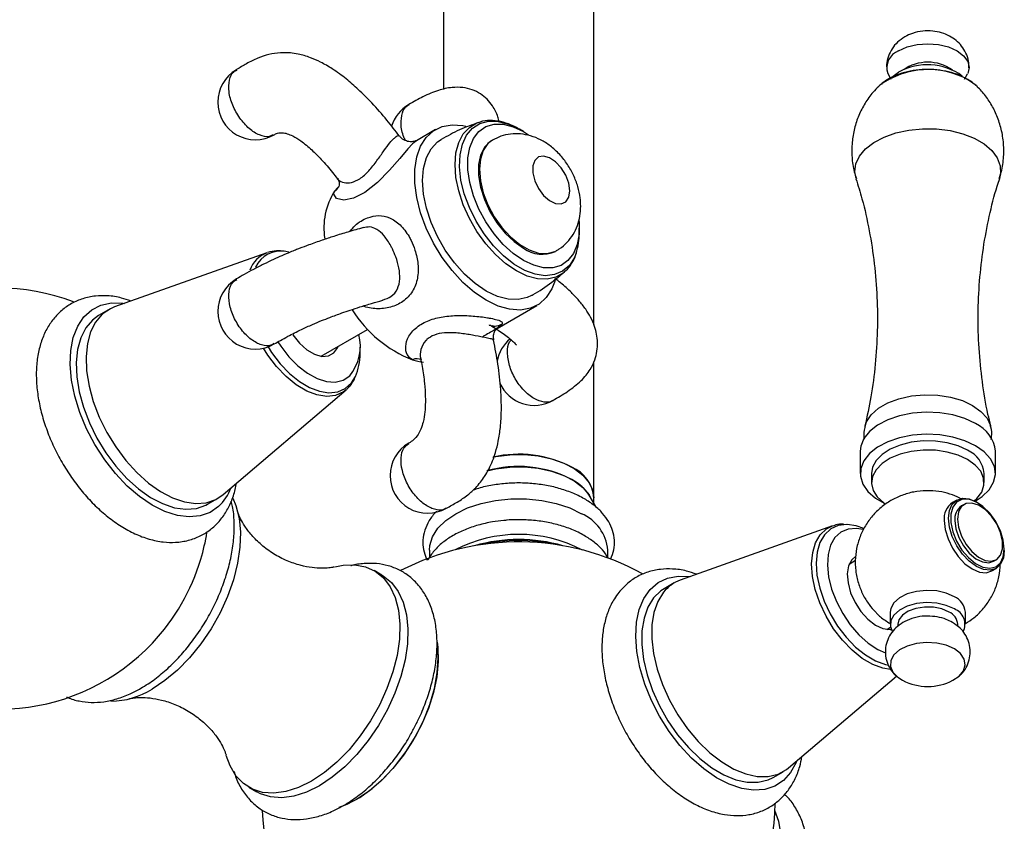
# Model space of a CAD drawing. Units: millimetres. Extents: x 5 to 995, y 5 to 995.
# Drawn here: x 147 to 173, y 131 to 153 of the extents above; entities that cross this region are included whole.
import ezdxf

# ---------------------------------------------------------------- set-up
doc = ezdxf.new("R2010")
doc.units = ezdxf.units.MM

msp = doc.modelspace()

# ---------------------------------------------------------------- linework, layer by layer
at = {"color": 7, "linetype": 'Continuous', "lineweight": 25}
for p, q in [((158.305, 185.022), (158.305, 150.822)), ((162.305, 144.558), (162.305, 185.022)), ((170.13, 151.24), (170.213, 151.097)), ((172.175, 151.096), (172.256, 151.233)), ((169.922, 150.936), (169.879, 150.897)), ((158.093, 149.751), (157.583, 149.456)), ((160.433, 149.699), (160.324, 149.762)), ((160.433, 149.699), (160.567, 149.614)), ((159.612, 149.473), (159.583, 149.456)), ((155.516, 148.229), (155.513, 148.223)), ((161.918, 147.001), (161.918, 147.127)), ((154.192, 146.49), (154.105, 146.505)), ((161.283, 146.512), (161.311, 146.528)), ((153.606, 146.475), (149.552, 145.033)), ((149.391, 144.959), (149.126, 144.805)), ((159.732, 144.462), (160.793, 145.074)), ((155.047, 143.72), (156.285, 144.435)), ((156.084, 143.79), (156.084, 143.963)), ((162.305, 139.952), (162.305, 143.569)), ((152.436, 140.038), (155.712, 142.827)), ((169.395, 141.192), (169.395, 140.604)), ((172.995, 140.604), (172.995, 141.192)), ((169.695, 140.604), (169.695, 140.359)), ((172.695, 140.359), (172.695, 140.604)), ((162.364, 139.705), (162.207, 139.983)), ((162.305, 139.809), (162.305, 139.952)), ((152.026, 139.782), (152.291, 139.935)), ((171.964, 139.893), (171.851, 139.827)), ((172.163, 139.777), (172.092, 139.736)), ((172.517, 139.824), (172.489, 139.841)), ((168.66, 139.205), (164.606, 137.763)), ((157.935, 138.564), (157.935, 138.366)), ((162.675, 138.373), (162.675, 138.564)), ((173.231, 138.555), (173.231, 138.587)), ((169.271, 138.281), (169.101, 138.182)), ((172.942, 138.264), (173.013, 138.304)), ((156.667, 137.895), (156.455, 138.018)), ((172.901, 138.009), (173.014, 138.074)), ((164.445, 137.689), (164.18, 137.535)), ((170.195, 136.914), (170.195, 136.587)), ((172.195, 136.587), (172.195, 136.914)), ((170.395, 136.587), (170.395, 136.531)), ((171.995, 136.529), (171.995, 136.587)), ((170.101, 136.45), (170.204, 136.51)), ((158.165, 135.694), (158.149, 135.987)), ((167.49, 132.768), (170.358, 135.209)), ((167.08, 132.512), (167.345, 132.665)), ((153.125, 132.25), (153.337, 132.128))]:
    msp.add_line(p, q, dxfattribs=at)
at = {"color": 8, "linetype": 'Continuous', "lineweight": 25}
for p, q in [((153.627, 143.753), (153.511, 143.935)), ((153.635, 143.97), (153.731, 143.821))]:
    msp.add_line(p, q, dxfattribs=at)
at = {"color": 7, "linetype": 'Continuous', "lineweight": 25, "flags": 128}
for points in [[(170.417, 151.848), (170.645, 151.949), (170.91, 152.012), (171.195, 152.034), (171.48, 152.012), (171.745, 151.949), (171.973, 151.848), (172.148, 151.717), (172.257, 151.563), (172.295, 151.399), (172.26, 151.241)], [(170.236, 151.138), (170.242, 151.145), (170.417, 151.276)], [(161.275, 145.735), (161.191, 145.518), (161.041, 145.284), (160.848, 145.109), (160.616, 144.996), (160.352, 144.949), (160.063, 144.97), (159.757, 145.057), (159.443, 145.208), (159.129, 145.419), (158.823, 145.685), (158.534, 145.998), (158.27, 146.35), (158.038, 146.73), (157.845, 147.13), (157.695, 147.536), (157.592, 147.94), (157.54, 148.329), (157.54, 148.693), (157.592, 149.022), (157.695, 149.308), (157.845, 149.541), (158.038, 149.717), (158.27, 149.829), (158.534, 149.876), (158.823, 149.856), (158.898, 149.84)], [(161.907, 147.337), (161.912, 147.289), (161.912, 146.972), (161.861, 146.69), (161.762, 146.452), (161.618, 146.267), (161.433, 146.139), (161.215, 146.075), (160.969, 146.076), (160.706, 146.141), (160.433, 146.269), (160.16, 146.456), (159.897, 146.695), (159.651, 146.978), (159.433, 147.294), (159.248, 147.635), (159.104, 147.987), (159.005, 148.339), (158.954, 148.68), (158.954, 148.996), (159.005, 149.278), (159.104, 149.516), (159.248, 149.702), (159.433, 149.829), (159.651, 149.893), (159.897, 149.893), (160.16, 149.827), (160.433, 149.699), (160.433, 149.699)], [(160.643, 145.334), (160.534, 145.282), (160.292, 145.226), (160.023, 145.236), (159.738, 145.313), (159.443, 145.453), (159.148, 145.653), (158.863, 145.906), (158.594, 146.205), (158.352, 146.541), (158.143, 146.903), (157.973, 147.281), (157.848, 147.663), (157.772, 148.037), (157.746, 148.392), (157.772, 148.718), (157.848, 149.004), (157.973, 149.241), (158.143, 149.423), (158.243, 149.491)], [(159.583, 149.456), (159.54, 149.429), (159.392, 149.279), (159.29, 149.073), (159.237, 148.819), (159.237, 148.529), (159.29, 148.215), (159.392, 147.891), (159.54, 147.571), (159.726, 147.269), (159.944, 146.998), (160.183, 146.771), (160.433, 146.596)], [(161.664, 148.123), (161.637, 148.324), (161.559, 148.534), (161.439, 148.731), (161.29, 148.893), (161.128, 149.002), (160.97, 149.047), (160.833, 149.023), (160.733, 148.932), (160.68, 148.785), (160.68, 148.597), (160.733, 148.388), (160.833, 148.182), (160.97, 148), (161.128, 147.863), (161.29, 147.785), (161.439, 147.774), (161.559, 147.832), (161.637, 147.953), (161.664, 148.123)], [(152.319, 139.721), (152.091, 139.563), (151.828, 139.47), (151.536, 139.443), (151.221, 139.482), (150.891, 139.587), (150.553, 139.756), (150.217, 139.985), (149.888, 140.267), (149.576, 140.597), (149.287, 140.967), (149.028, 141.368), (148.806, 141.79), (148.625, 142.225), (148.49, 142.66), (148.403, 143.088), (148.368, 143.497), (148.384, 143.877), (148.452, 144.221), (148.57, 144.519), (148.734, 144.765), (148.942, 144.953), (149.188, 145.079), (149.467, 145.14), (149.771, 145.134), (149.817, 145.127)], [(149.552, 145.033), (149.44, 144.985), (149.223, 144.836), (149.046, 144.628), (148.913, 144.366), (148.828, 144.057), (148.792, 143.709), (148.806, 143.329), (148.871, 142.928), (148.984, 142.514), (149.143, 142.1), (149.344, 141.693), (149.582, 141.306), (149.85, 140.946), (150.143, 140.623), (150.453, 140.346), (150.773, 140.12), (151.095, 139.951), (151.41, 139.844), (151.711, 139.8), (151.991, 139.822), (152.242, 139.909), (152.436, 140.038)], [(149.126, 144.805), (148.958, 144.683), (148.781, 144.475), (148.648, 144.213), (148.562, 143.904), (148.526, 143.555), (148.541, 143.176), (148.606, 142.774), (148.719, 142.361), (148.878, 141.946), (149.079, 141.54), (149.316, 141.152), (149.585, 140.793), (149.878, 140.47), (150.188, 140.192), (150.508, 139.966), (150.829, 139.798), (151.145, 139.69), (151.446, 139.647), (151.726, 139.669), (151.977, 139.756), (152.026, 139.782)], [(154.298, 144.286), (154.473, 144.066), (154.669, 143.891), (154.872, 143.772), (155.069, 143.717), (155.245, 143.731), (155.39, 143.812), (155.493, 143.955), (155.505, 143.985)], [(153.899, 144.105), (153.973, 143.99), (154.189, 143.707), (154.429, 143.463), (154.681, 143.267), (154.938, 143.126), (155.188, 143.047), (155.422, 143.032), (155.632, 143.082), (155.808, 143.195)], [(172.468, 141.927), (172.185, 142.06), (171.863, 142.157), (171.512, 142.215), (171.149, 142.231), (170.788, 142.204), (170.443, 142.136), (170.13, 142.03), (169.859, 141.889), (169.644, 141.719), (169.492, 141.528), (169.409, 141.324), (169.395, 141.192)], [(172.468, 141.339), (172.185, 141.472), (171.863, 141.569), (171.512, 141.627), (171.149, 141.643), (170.788, 141.617), (170.443, 141.549), (170.13, 141.442), (169.859, 141.301), (169.644, 141.131), (169.492, 140.94), (169.409, 140.736), (169.4, 140.525), (169.464, 140.318), (169.599, 140.123), (169.8, 139.948), (170.038, 139.808)], [(172.256, 141.217), (172.003, 141.334), (171.712, 141.417), (171.397, 141.462), (171.073, 141.467), (170.755, 141.432), (170.457, 141.358), (170.193, 141.249), (169.977, 141.11), (169.817, 140.947), (169.722, 140.768), (169.695, 140.604)], [(172.452, 139.861), (172.646, 139.989), (172.831, 140.17), (172.948, 140.369), (172.994, 140.578), (172.967, 140.788), (172.867, 140.99), (172.698, 141.176), (172.468, 141.339)], [(159.62, 141.037), (159.697, 141.052), (160.068, 141.099), (160.448, 141.104), (160.823, 141.067), (161.179, 140.991), (161.504, 140.876), (161.785, 140.729), (162.013, 140.553), (162.179, 140.356), (162.278, 140.144), (162.305, 139.952)], [(172.256, 140.972), (172.003, 141.089), (171.712, 141.172), (171.397, 141.217), (171.073, 141.222), (170.755, 141.187), (170.457, 141.113), (170.193, 141.004), (169.977, 140.865), (169.817, 140.702), (169.722, 140.523), (169.695, 140.336), (169.739, 140.15), (169.851, 139.975), (170.026, 139.817), (170.07, 139.786)], [(159.465, 140.673), (159.697, 140.725), (160.068, 140.772), (160.448, 140.777), (160.823, 140.741), (161.179, 140.664), (161.504, 140.55), (161.785, 140.402), (162.013, 140.226), (162.179, 140.029), (162.207, 139.983)], [(172.433, 139.871), (172.501, 139.933), (172.629, 140.105), (172.69, 140.289), (172.681, 140.476), (172.603, 140.658), (172.459, 140.826), (172.256, 140.972)], [(152.694, 139.94), (152.776, 139.748), (152.863, 139.414), (152.901, 139.041), (152.888, 138.637), (152.826, 138.211), (152.715, 137.771), (152.557, 137.327), (152.357, 136.889), (152.119, 136.465), (151.847, 136.066), (151.547, 135.698), (151.226, 135.371), (150.89, 135.091), (150.547, 134.864)], [(157.935, 138.564), (157.944, 138.683), (158.016, 138.918), (158.158, 139.142), (158.364, 139.349), (158.63, 139.531), (158.946, 139.685), (159.304, 139.804), (159.692, 139.886), (160.099, 139.927), (160.512, 139.927), (160.919, 139.886), (161.307, 139.804), (161.665, 139.685), (161.981, 139.531)], [(173.231, 138.555), (173.206, 138.347), (173.132, 138.184), (173.014, 138.074), (172.86, 138.027), (172.681, 138.044), (172.489, 138.126), (172.297, 138.266), (172.118, 138.455), (171.964, 138.68), (171.846, 138.926), (171.772, 139.175), (171.746, 139.412), (171.772, 139.619), (171.846, 139.783), (171.964, 139.893), (172.118, 139.94), (172.297, 139.922), (172.489, 139.841), (172.489, 139.841)], [(173.231, 138.587), (173.205, 138.825), (173.127, 139.076), (173.005, 139.321), (172.846, 139.542), (172.663, 139.723), (172.468, 139.851), (172.278, 139.915), (172.105, 139.911), (171.963, 139.84), (171.862, 139.706), (171.81, 139.52), (171.81, 139.296), (171.862, 139.049), (171.963, 138.799), (172.105, 138.564), (172.278, 138.361), (172.468, 138.205), (172.663, 138.108), (172.846, 138.078), (173.005, 138.116), (173.127, 138.219), (173.205, 138.38), (173.231, 138.587)], [(171.987, 139.387), (172.014, 139.168), (172.091, 138.936), (172.213, 138.714), (172.368, 138.521), (172.543, 138.374), (172.722, 138.287), (172.888, 138.266), (173.029, 138.314), (173.129, 138.427), (173.182, 138.594), (173.182, 138.801), (173.129, 139.029), (173.029, 139.258), (172.888, 139.468), (172.722, 139.64), (172.543, 139.759), (172.368, 139.813), (172.213, 139.799), (172.091, 139.718), (172.014, 139.577), (171.987, 139.387)], [(169.492, 139.14), (169.292, 139.209), (169.046, 139.244)], [(171.633, 139.347), (171.659, 139.11), (171.733, 138.861), (171.851, 138.615), (172.005, 138.39), (172.184, 138.201), (172.376, 138.061), (172.568, 137.979), (172.747, 137.961), (172.901, 138.009)], [(171.916, 139.347), (171.943, 139.127), (172.021, 138.895), (172.142, 138.673), (172.298, 138.48), (172.472, 138.334), (172.651, 138.246), (172.818, 138.225), (172.942, 138.264)], [(169.471, 139.108), (169.297, 139.136), (169.075, 139.118), (168.881, 139.036), (168.723, 138.893), (168.609, 138.694), (168.541, 138.448), (168.523, 138.163), (168.554, 137.851), (168.635, 137.523), (168.762, 137.192), (168.93, 136.872), (169.133, 136.573), (169.362, 136.308), (169.609, 136.087), (169.865, 135.918), (170.068, 135.826)], [(169.28, 138.401), (169.172, 138.307), (169.087, 138.143), (169.053, 137.932), (169.072, 137.688), (169.142, 137.427), (169.259, 137.168), (169.416, 136.928), (169.6, 136.723), (169.8, 136.568), (170.002, 136.473), (170.193, 136.445), (170.225, 136.447)], [(155.408, 138.115), (155.631, 138.159), (155.942, 138.17), (156.229, 138.117), (156.485, 138), (156.705, 137.822), (156.884, 137.586), (157.019, 137.298), (157.106, 136.965), (157.143, 136.592), (157.131, 136.188), (157.068, 135.761), (156.957, 135.322), (156.8, 134.878), (156.6, 134.44), (156.361, 134.016), (156.089, 133.616), (155.79, 133.249), (155.468, 132.922), (155.133, 132.642), (154.79, 132.415)], [(156.667, 137.895), (156.697, 137.877), (156.917, 137.699), (157.096, 137.464), (157.231, 137.176), (157.318, 136.842), (157.355, 136.469), (157.343, 136.065), (157.28, 135.639), (157.169, 135.199), (157.012, 134.755), (156.812, 134.317), (156.573, 133.894), (156.301, 133.494), (156.002, 133.127), (155.681, 132.799), (155.345, 132.519), (155.002, 132.292)], [(167.704, 132.95), (167.689, 132.911), (167.542, 132.644), (167.351, 132.432), (167.12, 132.281), (166.854, 132.194), (166.559, 132.174), (166.242, 132.22), (165.911, 132.332), (165.573, 132.507), (165.236, 132.741), (164.909, 133.029), (164.599, 133.363), (164.313, 133.737), (164.058, 134.14), (163.839, 134.564), (163.663, 134.999), (163.533, 135.435), (163.451, 135.861), (163.421, 136.267), (163.443, 136.644), (163.516, 136.983), (163.639, 137.277), (163.808, 137.517), (164.02, 137.699), (164.269, 137.818), (164.551, 137.872), (164.858, 137.859), (164.872, 137.857)], [(164.18, 137.535), (164.087, 137.475), (163.895, 137.288), (163.745, 137.045), (163.642, 136.753), (163.588, 136.418), (163.584, 136.049), (163.63, 135.654), (163.726, 135.244), (163.868, 134.829), (164.054, 134.418), (164.279, 134.022), (164.537, 133.651), (164.822, 133.314), (165.126, 133.019), (165.444, 132.773), (165.765, 132.583), (166.084, 132.453), (166.391, 132.386), (166.68, 132.384), (166.942, 132.447), (167.08, 132.512)], [(164.16, 137.441), (164.011, 137.198), (163.907, 136.906), (163.853, 136.571), (163.849, 136.202), (163.896, 135.807), (163.991, 135.397), (164.134, 134.982), (164.32, 134.571), (164.544, 134.176), (164.802, 133.805), (165.087, 133.467), (165.392, 133.172), (165.709, 132.926), (166.031, 132.736), (166.349, 132.606), (166.656, 132.539), (166.945, 132.537), (167.208, 132.6), (167.438, 132.726), (167.49, 132.768)], [(171.902, 137.322), (171.685, 137.417), (171.432, 137.474), (171.161, 137.491), (170.892, 137.464), (170.646, 137.396), (170.441, 137.293), (170.292, 137.162), (170.209, 137.012), (170.195, 136.914)], [(171.902, 136.995), (171.685, 137.09), (171.432, 137.148), (171.161, 137.164), (170.892, 137.137), (170.646, 137.07), (170.441, 136.966), (170.292, 136.835), (170.209, 136.685), (170.2, 136.528), (170.248, 136.401)], [(171.761, 136.914), (171.569, 136.995), (171.344, 137.041), (171.105, 137.046), (170.875, 137.01), (170.673, 136.937), (170.518, 136.833), (170.422, 136.706), (170.395, 136.587)], [(158.134, 136.11), (158.152, 135.975), (158.165, 135.598), (158.127, 135.194), (158.039, 134.773), (157.902, 134.343), (157.721, 133.916), (157.5, 133.501), (157.243, 133.109), (156.957, 132.747), (156.648, 132.425), (156.324, 132.15), (155.992, 131.929)], [(171.902, 135.934), (171.685, 136.029), (171.432, 136.086), (171.161, 136.102), (170.892, 136.076), (170.646, 136.008), (170.441, 135.905), (170.292, 135.773), (170.209, 135.624), (170.2, 135.466), (170.265, 135.314), (170.398, 135.177), (170.525, 135.097)], [(171.865, 135.097), (172.031, 135.209), (172.148, 135.351), (172.194, 135.506), (172.166, 135.662), (172.067, 135.808), (171.902, 135.934)], [(155.655, 131.767), (155.743, 131.804), (156.075, 131.981), (156.406, 132.216), (156.726, 132.503), (157.03, 132.835), (157.309, 133.205), (157.557, 133.604), (157.769, 134.023), (157.939, 134.451), (158.063, 134.879), (158.139, 135.297), (158.165, 135.694)], [(154.79, 132.415), (154.447, 132.246), (154.112, 132.139), (153.791, 132.095), (153.491, 132.116), (153.219, 132.202), (152.98, 132.35), (152.78, 132.557), (152.623, 132.82), (152.52, 133.101)], [(155.002, 132.292), (154.659, 132.124), (154.324, 132.016), (154.003, 131.973), (153.703, 131.994), (153.431, 132.079), (153.337, 132.128)], [(155.992, 131.929), (155.66, 131.767), (155.52, 131.717)], [(163.995, 126.202), (164.043, 126.208), (164.379, 126.285), (164.726, 126.427), (165.077, 126.629), (165.424, 126.889), (165.761, 127.199), (166.078, 127.555), (166.371, 127.948), (166.632, 128.369), (166.857, 128.81), (167.04, 129.262), (167.177, 129.714), (167.266, 130.157), (167.304, 130.582), (167.291, 130.98), (167.228, 131.342), (167.128, 131.63)]]:
    msp.add_lwpolyline(points, dxfattribs=at)
at = {"color": 8, "linetype": 'Continuous', "lineweight": 25, "flags": 128}
for points in [[(172.516, 150.891), (172.484, 150.921), (172.277, 151.07)], [(161.524, 145.963), (161.497, 145.941), (161.296, 145.825), (161.063, 145.771), (160.805, 145.781), (160.53, 145.854), (160.246, 145.99), (159.962, 146.182), (159.687, 146.426), (159.429, 146.714), (159.196, 147.037), (158.994, 147.386), (158.831, 147.75), (158.711, 148.117), (158.637, 148.477), (158.612, 148.819), (158.637, 149.133), (158.711, 149.408), (158.831, 149.636), (158.994, 149.811), (159.196, 149.928), (159.228, 149.939)], [(161.834, 146.46), (161.79, 146.351), (161.654, 146.139), (161.476, 145.984), (161.261, 145.891), (161.015, 145.863), (160.748, 145.902), (160.467, 146.005), (160.181, 146.17), (159.9, 146.391), (159.632, 146.662), (159.387, 146.973), (159.172, 147.314), (158.993, 147.675), (158.858, 148.044), (158.77, 148.409), (158.731, 148.758), (158.744, 149.08), (158.808, 149.365), (158.92, 149.604), (159.077, 149.788), (159.275, 149.913), (159.506, 149.973), (159.764, 149.968), (160.039, 149.897), (160.324, 149.762), (160.324, 149.762)], [(169.285, 148.453), (169.254, 148.629), (169.28, 148.841), (169.376, 149.047), (169.537, 149.239), (169.758, 149.409), (170.031, 149.553), (170.347, 149.664), (170.692, 149.738), (171.056, 149.773), (171.425, 149.768), (171.786, 149.723), (172.125, 149.639), (172.431, 149.52), (172.692, 149.369), (172.899, 149.193), (173.044, 148.997), (173.123, 148.789), (173.131, 148.576), (173.104, 148.453)], [(157.586, 149.45), (157.525, 149.409), (157.483, 149.369), (157.357, 149.236), (157.138, 148.983), (156.871, 148.675), (156.55, 148.343), (156.209, 148.075), (155.907, 147.925), (155.654, 147.875), (155.46, 147.914), (155.384, 148.035), (155.399, 148.094), (155.407, 148.111), (155.407, 148.111)], [(159.611, 149.473), (159.489, 149.378), (159.363, 149.199), (159.286, 148.968), (159.259, 148.695), (159.286, 148.391), (159.363, 148.07), (159.489, 147.746), (159.657, 147.433), (159.86, 147.145), (160.09, 146.895), (160.336, 146.693), (160.587, 146.548), (160.833, 146.466), (161.063, 146.452), (161.266, 146.505), (161.312, 146.529)], [(155.712, 142.827), (155.639, 142.772), (155.432, 142.68), (155.195, 142.653), (154.936, 142.692), (154.663, 142.795), (154.387, 142.959), (154.116, 143.179), (153.86, 143.446), (153.627, 143.753)], [(153.731, 143.821), (153.957, 143.522), (154.207, 143.262), (154.47, 143.048), (154.739, 142.888), (155.005, 142.788), (155.257, 142.75), (155.488, 142.776), (155.689, 142.866), (155.854, 143.016), (155.959, 143.179)], [(169.524, 141.861), (169.564, 141.975), (169.691, 142.165), (169.883, 142.336), (170.132, 142.48), (170.428, 142.591), (170.758, 142.664), (171.107, 142.696), (171.459, 142.686), (171.8, 142.633), (172.115, 142.54), (172.389, 142.412), (172.611, 142.254), (172.771, 142.072), (172.863, 141.875), (172.865, 141.868)], [(170.202, 135.385), (170, 135.419), (169.728, 135.52), (169.451, 135.682), (169.18, 135.9), (168.923, 136.166), (168.689, 136.471), (168.486, 136.805), (168.322, 137.156), (168.2, 137.513), (168.127, 137.863), (168.103, 138.195), (168.131, 138.496), (168.209, 138.758), (168.334, 138.97), (168.502, 139.126), (168.66, 139.205)], [(169.046, 139.244), (169.041, 139.244), (168.811, 139.215), (168.611, 139.124), (168.447, 138.972), (168.325, 138.765), (168.249, 138.51), (168.222, 138.217), (168.245, 137.894), (168.317, 137.553), (168.435, 137.206), (168.595, 136.864), (168.793, 136.539), (169.02, 136.242), (169.27, 135.983), (169.534, 135.771), (169.803, 135.613), (170.068, 135.515), (170.149, 135.497)]]:
    msp.add_lwpolyline(points, dxfattribs=at)
at = {"color": 7, "linetype": 'Continuous', "lineweight": 25}
for centre, radius, start, end in [((170.59, 151.394), 0.485, 110.8225, 198.0471), ((171.195, 150.401), 1.143, 55.0345, 124.9655), ((153.297, 150.479), 1, 120.2496, 180), ((171.187, 149.89), 1.586, 54.2303, 119.0396), ((153.297, 150.479), 1, 180, 300.1054), ((157.882, 149.552), 1, 120.1718, 163.3242), ((156.909, 147.14), 1.789, 147.0952, 189.3956), ((156.204, 147.511), 0.998, 133.8523, 143.0155), ((160.257, 146.982), 1.661, 341.7177, 0.6679), ((160.93, 147.28), 0.846, 234.0172, 294.6724), ((153.297, 144.912), 1, 120.2032, 180), ((146.482, 139.93), 5.6, 69.3541, 316.7079), ((158.72, 146.764), 3.375, 212.3943, 248.394), ((153.297, 144.912), 1, 180, 300.0891), ((154.824, 143.994), 1.268, 320.913, 14.0309), ((160.716, 143.412), 1, 129.7569, 170.0385), ((154.692, 143.758), 1.392, 335.4391, 1.3316), ((157.602, 143.369), 0.285, 63.1039, 115.7848), ((157.925, 145.069), 1.511, 252.7924, 264.3664), ((160.716, 143.412), 1, 204.39, 300.0627), ((172.099, 141.106), 0.9, 5.5173, 65.8029), ((157.882, 140.544), 1, 120.097, 180), ((160.302, 138.026), 3.087, 62.6691, 102.7025), ((171.956, 140.538), 0.742, 5.1303, 66.1899), ((160.298, 137.691), 3.096, 62.6699, 105.7868), ((161.344, 139.881), 0.964, 4.2513, 67.0688), ((157.882, 140.544), 1, 180, 300.0504), ((151.393, 140.695), 1.344, 313.5387, 339.3032), ((161.14, 139.338), 1.247, 31.1396, 62.2986), ((172.131, 139.411), 0.502, 123.9367, 187.3755), ((172.33, 139.394), 0.417, 124.8223, 186.4898), ((161.519, 138.467), 1.16, 4.7823, 66.5379), ((146.482, 139.93), 5.6, 343.2975, 350.7231), ((160.305, 135.305), 3.675, 62.4883, 117.3907), ((160.305, 131.95), 6.83, 61.1468, 117.3757), ((160.305, 134.554), 4.289, 74.1067, 105.8933), ((160.305, 134.305), 4.513, 77.3658, 102.6342), ((146.406, 139.974), 5.686, 316.9115, 343.0938), ((164.938, 136.833), 0.987, 109.636, 141.9981), ((171.699, 136.867), 0.498, 5.3828, 65.9373), ((171.604, 136.554), 0.392, 4.8256, 66.4945), ((171.755, 136.591), 0.43, 332.3855, 70.0599), ((171.195, 136.383), 1.45, 242.4783, 297.5217), ((149.445, 136.6), 2.056, 270.2314, 302.4077), ((160.305, 131.95), 6.83, 289.5502, 358.9529), ((160.305, 131.95), 6.83, 182.674, 250.5731)]:
    msp.add_arc(centre, radius, start, end, dxfattribs=at)
at = {"color": 8, "linetype": 'Continuous', "lineweight": 25}
for centre, radius, start, end in [((171.206, 149.136), 2.211, 61.0274, 125.5119), ((155.235, 148.381), 0.32, 302.5374, 330.6694), ((153.976, 145.761), 0.755, 80.1703, 154.0731), ((153.897, 145.73), 0.8, 111.3448, 159.2987)]:
    msp.add_arc(centre, radius, start, end, dxfattribs=at)
at = {"color": 7, "linetype": 'Continuous', "lineweight": 25}
for points, knots in [([(172.288, 151.396), (172.288, 151.456), (172.287, 151.591), (172.217, 151.788), (172.103, 151.974), (171.953, 152.127), (171.772, 152.246), (171.561, 152.332), (171.32, 152.379), (171.055, 152.378), (170.801, 152.327), (170.65, 152.252), (170.583, 152.219)], [0, 0, 0, 0, 0.077613, 0.177412, 0.272125, 0.364915, 0.459011, 0.557937, 0.664412, 0.778321, 0.900827, 1, 1, 1, 1]), ([(170.583, 152.219), (170.517, 152.174), (170.387, 152.088), (170.238, 151.909), (170.14, 151.705), (170.092, 151.529), (170.1, 151.425), (170.102, 151.397)], [0, 0, 0, 0, 0.239552, 0.465483, 0.690294, 0.915467, 1, 1, 1, 1]), ([(157.133, 149.575), (157.023, 149.718), (156.791, 150.023), (156.423, 150.439), (156.059, 150.805), (155.709, 151.11), (155.374, 151.356), (155.054, 151.541), (154.801, 151.653), (154.601, 151.719), (154.421, 151.764), (154.21, 151.796), (153.839, 151.804), (153.439, 151.703), (153.071, 151.513), (152.886, 151.4), (152.798, 151.346)], [0, 0, 0, 0, 0.099903, 0.213112, 0.306853, 0.38474, 0.46902, 0.536027, 0.589905, 0.623508, 0.654141, 0.694508, 0.745276, 0.870277, 0.938593, 1, 1, 1, 1]), ([(172.247, 151.094), (172.2, 151.119), (172.069, 151.189), (171.826, 151.275), (171.52, 151.337), (171.2, 151.358), (170.881, 151.338), (170.571, 151.278), (170.285, 151.174), (170.069, 151.061), (169.968, 150.969), (169.937, 150.94)], [0, 0, 0, 0, 0.06901, 0.193098, 0.316745, 0.439952, 0.563215, 0.687257, 0.812917, 0.94109, 1, 1, 1, 1]), ([(172.51, 150.895), (172.452, 150.947), (172.371, 151.02), (172.274, 151.077), (172.247, 151.094)], [0, 0, 0, 0, 0.714856, 1, 1, 1, 1]), ([(159.79, 149.962), (159.778, 150.006), (159.742, 150.143), (159.607, 150.422), (159.292, 150.742), (158.891, 150.879), (158.502, 150.879), (158.154, 150.8), (157.769, 150.639), (157.507, 150.49), (157.381, 150.418)], [0, 0, 0, 0, 0.054421, 0.171544, 0.322601, 0.490649, 0.590201, 0.718981, 0.865149, 1, 1, 1, 1]), ([(169.892, 150.901), (169.838, 150.849), (169.699, 150.714), (169.518, 150.454), (169.351, 150.131), (169.235, 149.78), (169.171, 149.404), (169.169, 149.017), (169.211, 148.691), (169.274, 148.509), (169.294, 148.448)], [0, 0, 0, 0, 0.084513, 0.218879, 0.355558, 0.493776, 0.632931, 0.78312, 0.92798, 1, 1, 1, 1]), ([(173.097, 148.45), (173.121, 148.525), (173.187, 148.729), (173.225, 149.078), (173.212, 149.475), (173.136, 149.851), (173.009, 150.198), (172.837, 150.507), (172.669, 150.738), (172.549, 150.852), (172.511, 150.888)], [0, 0, 0, 0, 0.088676, 0.244037, 0.394038, 0.538368, 0.677345, 0.811149, 0.939757, 1, 1, 1, 1]), ([(159.23, 149.936), (159.063, 149.876), (158.723, 149.754), (158.406, 149.578), (158.244, 149.489)], [0, 0, 0, 0, 0.491282, 1, 1, 1, 1]), ([(160.324, 149.762), (160.274, 149.789), (160.13, 149.868), (159.889, 149.956), (159.61, 150), (159.383, 149.992), (159.263, 149.945), (159.222, 149.929)], [0, 0, 0, 0, 0.1317574, 0.3812575, 0.6304417, 0.8751573, 1, 1, 1, 1]), ([(153.795, 149.612), (153.822, 149.629), (153.871, 149.659), (154, 149.676), (154.142, 149.647), (154.313, 149.576), (154.54, 149.435), (154.796, 149.22), (155.076, 148.934), (155.302, 148.678), (155.435, 148.502), (155.476, 148.448)], [0, 0, 0, 0, 0.111843, 0.204382, 0.271687, 0.344427, 0.44729, 0.598358, 0.738189, 0.920222, 1, 1, 1, 1]), ([(161.956, 147.715), (161.954, 147.787), (161.947, 147.962), (161.886, 148.239), (161.772, 148.54), (161.609, 148.829), (161.4, 149.096), (161.158, 149.318), (160.897, 149.484), (160.63, 149.591), (160.358, 149.644), (160.089, 149.639), (159.833, 149.586), (159.684, 149.506), (159.613, 149.468)], [0, 0, 0, 0, 0.063094, 0.151337, 0.241848, 0.333844, 0.42801, 0.525779, 0.613161, 0.696275, 0.775963, 0.853691, 0.930495, 1, 1, 1, 1]), ([(157.512, 149.434), (157.48, 149.43), (157.409, 149.42), (157.28, 149.455), (157.18, 149.514), (157.148, 149.568), (157.141, 149.58)], [0, 0, 0, 0, 0.260102, 0.574473, 0.907668, 1, 1, 1, 1]), ([(157.589, 149.46), (157.582, 149.457), (157.568, 149.449), (157.531, 149.439), (157.512, 149.434)], [0, 0, 0, 0, 0.500008, 1, 1, 1, 1]), ([(155.476, 148.444), (155.491, 148.425), (155.529, 148.376), (155.536, 148.269), (155.511, 148.22), (155.514, 148.224), (155.514, 148.225)], [0, 0, 0, 0, 0.262752, 0.665122, 0.9642, 1, 1, 1, 1]), ([(169.281, 148.445), (169.337, 148.267), (169.479, 147.818), (169.645, 147.06), (169.781, 146.184), (169.853, 145.292), (169.861, 144.397), (169.806, 143.511), (169.697, 142.66), (169.578, 142.119), (169.521, 141.859)], [0, 0, 0, 0, 0.086338, 0.218302, 0.351124, 0.484137, 0.616812, 0.748716, 0.879356, 1, 1, 1, 1]), ([(172.873, 141.863), (172.847, 141.966), (172.749, 142.351), (172.639, 143.045), (172.549, 143.933), (172.525, 144.829), (172.564, 145.718), (172.663, 146.592), (172.824, 147.436), (172.975, 148.056), (173.086, 148.381), (173.108, 148.447)], [0, 0, 0, 0, 0.048832, 0.181491, 0.314495, 0.447281, 0.579399, 0.710379, 0.8398, 0.967267, 1, 1, 1, 1]), ([(161.309, 146.535), (161.335, 146.548), (161.443, 146.6), (161.598, 146.746), (161.762, 146.957), (161.875, 147.195), (161.944, 147.449), (161.952, 147.626), (161.956, 147.715)], [0, 0, 0, 0, 0.060685, 0.254802, 0.441537, 0.62542, 0.811159, 1, 1, 1, 1]), ([(156.172, 147.142), (156.037, 147.105), (155.789, 147.036), (155.418, 146.922), (155.071, 146.807), (154.763, 146.698), (154.52, 146.607), (154.354, 146.541), (154.13, 146.451), (153.839, 146.324), (153.508, 146.166), (153.243, 146.03), (153.006, 145.9), (152.863, 145.816), (152.795, 145.777)], [0, 0, 0, 0, 0.14948, 0.27626, 0.373066, 0.477159, 0.546089, 0.572187, 0.610138, 0.721702, 0.789045, 0.861088, 0.934443, 1, 1, 1, 1]), ([(154.067, 146.512), (153.997, 146.52), (153.843, 146.539), (153.701, 146.501), (153.623, 146.48)], [0, 0, 0, 0, 0.449184, 1, 1, 1, 1]), ([(161.512, 145.961), (161.53, 145.973), (161.612, 146.032), (161.718, 146.19), (161.805, 146.336), (161.827, 146.426), (161.827, 146.427)], [0, 0, 0, 0, 0.117026, 0.55206, 0.993903, 1, 1, 1, 1]), ([(160.641, 145.336), (160.657, 145.344), (160.849, 145.443), (161.15, 145.652), (161.412, 145.875), (161.523, 145.97)], [0, 0, 0, 0, 0.049423, 0.595792, 1, 1, 1, 1]), ([(161.216, 142.546), (161.348, 142.622), (161.622, 142.78), (161.965, 143.048), (162.203, 143.334), (162.37, 143.676), (162.432, 144.082), (162.353, 144.468), (162.226, 144.756), (162.083, 144.987), (161.912, 145.205), (161.69, 145.438), (161.475, 145.635), (161.318, 145.753), (161.266, 145.792)], [0, 0, 0, 0, 0.098798, 0.204139, 0.294862, 0.362517, 0.471514, 0.573503, 0.638719, 0.701182, 0.775626, 0.852028, 0.950487, 1, 1, 1, 1]), ([(149.987, 145.188), (149.904, 145.217), (149.698, 145.292), (149.379, 145.336), (149.031, 145.332), (148.706, 145.264), (148.402, 145.132), (148.137, 144.947), (147.914, 144.716), (147.735, 144.443), (147.599, 144.131), (147.507, 143.783), (147.462, 143.4), (147.467, 142.99), (147.521, 142.562), (147.621, 142.124), (147.767, 141.686), (147.953, 141.255), (148.177, 140.838), (148.435, 140.441), (148.722, 140.072), (149.035, 139.736), (149.37, 139.44), (149.724, 139.188), (150.091, 138.988), (150.467, 138.846), (150.83, 138.772), (151.183, 138.761), (151.515, 138.811), (151.829, 138.927), (152.104, 139.099), (152.338, 139.319), (152.53, 139.581), (152.675, 139.884), (152.761, 140.139), (152.784, 140.299), (152.789, 140.338)], [0, 0, 0, 0, 0.02148, 0.053665, 0.081527, 0.111462, 0.140277, 0.168338, 0.196149, 0.224205, 0.253013, 0.282861, 0.313727, 0.345302, 0.377189, 0.40905, 0.440801, 0.472446, 0.504035, 0.535631, 0.567289, 0.599076, 0.631063, 0.663312, 0.695833, 0.728491, 0.760847, 0.788999, 0.819282, 0.848378, 0.876583, 0.904429, 0.932366, 0.960938, 0.990502, 1, 1, 1, 1]), ([(153.798, 144.046), (153.853, 144.078), (153.967, 144.144), (154.2, 144.273), (154.492, 144.42), (154.804, 144.561), (155.056, 144.667), (155.322, 144.771), (155.574, 144.864), (155.839, 144.954), (156.104, 145.04), (156.396, 145.129), (156.589, 145.182), (156.687, 145.209)], [0, 0, 0, 0, 0.0631726, 0.1290493, 0.2389003, 0.3208231, 0.3925968, 0.4590598, 0.5669065, 0.644608, 0.7436716, 0.8697234, 1, 1, 1, 1]), ([(157.478, 143.626), (157.438, 143.655), (157.339, 143.728), (157.278, 143.924), (157.328, 144.194), (157.528, 144.467), (157.851, 144.665), (158.236, 144.774), (158.658, 144.811), (159.093, 144.797), (159.397, 144.759), (159.603, 144.723), (159.763, 144.687), (159.88, 144.633), (159.874, 144.562), (159.724, 144.457), (159.534, 144.347), (159.388, 144.263), (159.362, 144.249)], [0, 0, 0, 0, 0.0419226, 0.1068501, 0.1820284, 0.2652188, 0.3426846, 0.4126192, 0.4821928, 0.5555532, 0.62696, 0.6461475, 0.6926861, 0.7573471, 0.8265505, 0.9040406, 0.9831881, 1, 1, 1, 1]), ([(159.52, 144.552), (159.519, 144.552), (159.51, 144.55), (159.554, 144.551), (159.585, 144.529), (159.598, 144.52)], [0, 0, 0, 0, 0.124853, 0.637076, 1, 1, 1, 1]), ([(159.587, 144.523), (159.708, 144.446), (159.942, 144.298), (160.154, 144.123), (160.245, 144.018), (160.248, 144.022), (160.248, 144.024)], [0, 0, 0, 0, 0.371993, 0.717801, 0.926196, 1, 1, 1, 1]), ([(159.646, 144.154), (159.639, 144.185), (159.623, 144.26), (159.657, 144.37), (159.704, 144.444), (159.73, 144.468), (159.729, 144.467), (159.729, 144.467)], [0, 0, 0, 0, 0.194657, 0.474505, 0.702595, 0.889377, 1, 1, 1, 1]), ([(158.382, 139.678), (158.479, 139.731), (158.675, 139.836), (158.938, 140.011), (159.141, 140.195), (159.289, 140.364), (159.409, 140.532), (159.557, 140.788), (159.681, 141.107), (159.773, 141.481), (159.827, 141.855), (159.852, 142.315), (159.832, 142.878), (159.764, 143.507), (159.678, 143.938), (159.635, 144.153)], [0, 0, 0, 0, 0.072117, 0.14454, 0.202813, 0.24146, 0.278389, 0.323956, 0.413463, 0.471469, 0.541719, 0.627915, 0.734795, 0.86824, 1, 1, 1, 1]), ([(157.695, 143.659), (157.709, 143.588), (157.754, 143.372), (157.798, 143.033), (157.827, 142.631), (157.82, 142.284), (157.774, 141.992), (157.708, 141.785), (157.623, 141.618), (157.505, 141.482), (157.425, 141.435), (157.382, 141.41)], [0, 0, 0, 0, 0.088, 0.267258, 0.406506, 0.558805, 0.663673, 0.737995, 0.805013, 0.895727, 1, 1, 1, 1]), ([(155.721, 142.844), (155.756, 142.873), (155.847, 142.95), (155.907, 143.061), (155.944, 143.129)], [0, 0, 0, 0, 0.378488, 1, 1, 1, 1]), ([(169.529, 141.865), (169.524, 141.85), (169.491, 141.753), (169.481, 141.63), (169.501, 141.53), (169.504, 141.517)], [0, 0, 0, 0, 0.1295505, 0.8803664, 1, 1, 1, 1]), ([(172.882, 141.502), (172.887, 141.528), (172.906, 141.637), (172.897, 141.769), (172.863, 141.863), (172.858, 141.877)], [0, 0, 0, 0, 0.209321, 0.881505, 1, 1, 1, 1]), ([(162.055, 139.926), (162.001, 139.955), (161.846, 140.04), (161.561, 140.155), (161.194, 140.258), (160.805, 140.324), (160.405, 140.353), (160.003, 140.344), (159.609, 140.294), (159.302, 140.232), (159.14, 140.174), (159.094, 140.157)], [0, 0, 0, 0, 0.067492, 0.194051, 0.320341, 0.44631, 0.572044, 0.697713, 0.823498, 0.94956, 1, 1, 1, 1]), ([(172.093, 139.919), (172.014, 139.959), (171.846, 140.043), (171.56, 140.117), (171.24, 140.153), (170.907, 140.132), (170.582, 140.055), (170.282, 139.928), (170.01, 139.755), (169.771, 139.539), (169.57, 139.284), (169.414, 138.998), (169.31, 138.687), (169.258, 138.355), (169.267, 138.015), (169.337, 137.683), (169.46, 137.382), (169.615, 137.121), (169.747, 136.978), (169.808, 136.911)], [0, 0, 0, 0, 0.048868, 0.103836, 0.16265, 0.226775, 0.287466, 0.347099, 0.406247, 0.465481, 0.525058, 0.585009, 0.645267, 0.705733, 0.770573, 0.832722, 0.892468, 0.950219, 1, 1, 1, 1]), ([(148.271, 134.661), (148.282, 134.654), (148.386, 134.596), (148.608, 134.541), (148.928, 134.499), (149.266, 134.52), (149.614, 134.597), (149.944, 134.721), (150.221, 134.865), (150.498, 135.036), (150.796, 135.258), (151.132, 135.565), (151.447, 135.912), (151.737, 136.291), (151.998, 136.697), (152.225, 137.123), (152.416, 137.562), (152.565, 138.008), (152.671, 138.454), (152.732, 138.895), (152.739, 139.32), (152.715, 139.646), (152.669, 139.817), (152.656, 139.862)], [0, 0, 0, 0, 0.005888, 0.054154, 0.102572, 0.152023, 0.203043, 0.255669, 0.297539, 0.326973, 0.381512, 0.43591, 0.49014, 0.544211, 0.598185, 0.652145, 0.706173, 0.760347, 0.814765, 0.869516, 0.924647, 0.980104, 1, 1, 1, 1]), ([(162.754, 138.318), (162.786, 138.401), (162.85, 138.567), (162.864, 138.828), (162.817, 139.082), (162.709, 139.323), (162.545, 139.546), (162.329, 139.752), (162.146, 139.868), (162.055, 139.926)], [0, 0, 0, 0, 0.143485, 0.285717, 0.425014, 0.564174, 0.70624, 0.852684, 1, 1, 1, 1]), ([(155.397, 138.112), (155.389, 138.11), (155.366, 138.104), (155.254, 138.084), (155.065, 138.073), (154.805, 138.089), (154.488, 138.15), (154.134, 138.271), (153.777, 138.457), (153.454, 138.694), (153.196, 138.952), (153.012, 139.196), (152.899, 139.396), (152.84, 139.538), (152.828, 139.582), (152.822, 139.601)], [0, 0, 0, 0, 0.030199, 0.096786, 0.168643, 0.247005, 0.332528, 0.424653, 0.521102, 0.618256, 0.711414, 0.797438, 0.875233, 0.945402, 1, 1, 1, 1]), ([(158.134, 139.597), (158.108, 139.573), (158.005, 139.478), (157.883, 139.287), (157.777, 139.03), (157.746, 138.767), (157.773, 138.518), (157.839, 138.366), (157.87, 138.294)], [0, 0, 0, 0, 0.067239, 0.267972, 0.463409, 0.651868, 0.835478, 1, 1, 1, 1]), ([(159.91, 139.348), (159.808, 139.338), (159.574, 139.313), (159.225, 139.231), (158.872, 139.111), (158.551, 138.954), (158.274, 138.765), (158.045, 138.549), (157.942, 138.383), (157.891, 138.302)], [0, 0, 0, 0, 0.113046, 0.260077, 0.407716, 0.556188, 0.705557, 0.855236, 1, 1, 1, 1]), ([(162.052, 138.949), (161.998, 138.978), (161.843, 139.063), (161.557, 139.178), (161.19, 139.281), (160.801, 139.348), (160.402, 139.374), (160.101, 139.373), (159.94, 139.352), (159.91, 139.348)], [0, 0, 0, 0, 0.0929966, 0.2671966, 0.4410086, 0.61436, 0.7873756, 0.9603009, 1, 1, 1, 1]), ([(168.948, 139.252), (168.879, 139.251), (168.781, 139.25), (168.696, 139.212), (168.672, 139.202)], [0, 0, 0, 0, 0.714871, 1, 1, 1, 1]), ([(162.694, 138.347), (162.644, 138.422), (162.541, 138.575), (162.323, 138.777), (162.142, 138.892), (162.052, 138.949)], [0, 0, 0, 0, 0.323363, 0.663206, 1, 1, 1, 1]), ([(157.469, 133.732), (157.52, 133.824), (157.648, 134.056), (157.813, 134.446), (157.963, 134.892), (158.069, 135.338), (158.129, 135.778), (158.139, 136.206), (158.098, 136.613), (158.002, 136.993), (157.853, 137.334), (157.654, 137.626), (157.412, 137.862), (157.137, 138.039), (156.837, 138.154), (156.519, 138.212), (156.187, 138.207), (155.958, 138.181), (155.841, 138.143), (155.839, 138.143)], [0, 0, 0, 0, 0.042684, 0.108315, 0.174125, 0.240231, 0.30674, 0.373713, 0.44108, 0.508329, 0.574578, 0.638851, 0.700693, 0.760497, 0.819256, 0.877878, 0.937426, 0.998722, 1, 1, 1, 1]), ([(172.195, 136.607), (172.273, 136.657), (172.441, 136.764), (172.66, 136.981), (172.854, 137.241), (172.999, 137.533), (173.1, 137.855), (173.115, 138.082), (173.124, 138.2)], [0, 0, 0, 0, 0.143247, 0.309995, 0.47776, 0.646557, 0.816165, 1, 1, 1, 1]), ([(165.042, 137.918), (164.953, 137.949), (164.74, 138.025), (164.415, 138.067), (164.068, 138.059), (163.744, 137.989), (163.442, 137.854), (163.181, 137.671), (163.043, 137.515), (162.975, 137.438)], [0, 0, 0, 0, 0.117862, 0.281546, 0.423141, 0.575225, 0.721686, 0.864446, 1, 1, 1, 1]), ([(162.975, 137.438), (162.933, 137.381), (162.825, 137.235), (162.692, 136.966), (162.585, 136.629), (162.526, 136.256), (162.514, 135.855), (162.552, 135.431), (162.638, 134.995), (162.77, 134.556), (162.943, 134.122), (163.155, 133.7), (163.403, 133.296), (163.681, 132.918), (163.986, 132.57), (164.315, 132.26), (164.662, 131.994), (165.026, 131.776), (165.4, 131.615), (165.764, 131.52), (166.109, 131.488), (166.438, 131.514), (166.754, 131.601), (167.046, 131.75), (167.298, 131.95), (167.507, 132.195), (167.672, 132.48), (167.788, 132.773), (167.827, 132.979), (167.844, 133.069)], [0, 0, 0, 0, 0.023099, 0.058895, 0.095589, 0.133613, 0.172669, 0.212266, 0.251938, 0.291488, 0.330898, 0.370215, 0.409513, 0.44887, 0.488357, 0.528066, 0.568079, 0.608437, 0.64907, 0.68952, 0.725001, 0.759272, 0.796017, 0.831503, 0.86627, 0.900889, 0.93603, 0.972253, 1, 1, 1, 1]), ([(169.808, 136.911), (169.815, 136.903), (169.887, 136.819), (170.017, 136.714), (170.149, 136.637), (170.195, 136.61)], [0, 0, 0, 0, 0.069851, 0.673964, 1, 1, 1, 1]), ([(171.189, 136.804), (171.187, 136.805), (171.094, 136.813), (170.904, 136.781), (170.649, 136.705), (170.433, 136.578), (170.265, 136.421), (170.143, 136.233), (170.072, 136.023), (170.057, 135.8), (170.1, 135.581), (170.2, 135.388), (170.285, 135.269), (170.343, 135.224), (170.345, 135.222)], [0, 0, 0, 0, 0.00282, 0.116097, 0.235831, 0.33904, 0.436386, 0.530847, 0.62436, 0.717839, 0.814801, 0.906406, 0.996088, 1, 1, 1, 1]), ([(171.849, 136.639), (171.795, 136.666), (171.668, 136.731), (171.445, 136.793), (171.275, 136.8), (171.189, 136.804)], [0, 0, 0, 0, 0.2682377, 0.631844, 1, 1, 1, 1]), ([(172.038, 135.223), (172.066, 135.248), (172.149, 135.321), (172.246, 135.481), (172.318, 135.69), (172.333, 135.914), (172.289, 136.132), (172.192, 136.328), (172.049, 136.505), (171.92, 136.591), (171.849, 136.639)], [0, 0, 0, 0, 0.067491, 0.199133, 0.329449, 0.459715, 0.594858, 0.722526, 0.847502, 1, 1, 1, 1]), ([(149.939, 134.605), (149.944, 134.606), (149.963, 134.612), (150.065, 134.631), (150.245, 134.644), (150.498, 134.633), (150.808, 134.578), (151.159, 134.465), (151.517, 134.286), (151.846, 134.054), (152.114, 133.797), (152.307, 133.549), (152.427, 133.343), (152.494, 133.189), (152.509, 133.138), (152.516, 133.114)], [0, 0, 0, 0, 0.023913, 0.089887, 0.16096, 0.238399, 0.322964, 0.414281, 0.510286, 0.607472, 0.701254, 0.788166, 0.866892, 0.937854, 1, 1, 1, 1]), ([(155.646, 131.768), (155.711, 131.807), (155.896, 131.919), (156.194, 132.143), (156.53, 132.449), (156.845, 132.796), (157.134, 133.176), (157.343, 133.491), (157.444, 133.683), (157.469, 133.732)], [0, 0, 0, 0, 0.092134, 0.262853, 0.43313, 0.602881, 0.772133, 0.94108, 1, 1, 1, 1]), ([(152.731, 132.675), (152.748, 132.613), (152.801, 132.429), (152.946, 132.164), (153.159, 131.888), (153.413, 131.673), (153.697, 131.517), (154.004, 131.421), (154.327, 131.384), (154.664, 131.403), (155.012, 131.481), (155.342, 131.603), (155.553, 131.717), (155.646, 131.768)], [0, 0, 0, 0, 0.052274, 0.155358, 0.254961, 0.350814, 0.443924, 0.535951, 0.628267, 0.722553, 0.81983, 0.920169, 1, 1, 1, 1]), ([(163.42, 125.909), (163.44, 125.896), (163.548, 125.824), (163.775, 125.749), (164.091, 125.688), (164.424, 125.689), (164.769, 125.747), (165.123, 125.862), (165.482, 126.035), (165.839, 126.263), (166.185, 126.54), (166.514, 126.861), (166.822, 127.219), (167.103, 127.608), (167.352, 128.022), (167.567, 128.453), (167.744, 128.895), (167.88, 129.342), (167.97, 129.787), (168.014, 130.223), (168.007, 130.645), (167.947, 131.044), (167.834, 131.413), (167.664, 131.734), (167.509, 131.952), (167.4, 132.042), (167.378, 132.059)], [0, 0, 0, 0, 0.009147, 0.04965, 0.090058, 0.131104, 0.173355, 0.21699, 0.261764, 0.307191, 0.352793, 0.398299, 0.443659, 0.4889, 0.534082, 0.579279, 0.624551, 0.669973, 0.715627, 0.761578, 0.807846, 0.854314, 0.900514, 0.945785, 0.989528, 1, 1, 1, 1])]:
    msp.add_open_spline(points, degree=3, knots=knots, dxfattribs=at)
at = {"color": 8, "linetype": 'Continuous', "lineweight": 25}
for points, knots in [([(152.881, 150.058), (152.812, 150.171), (152.675, 150.395), (152.58, 150.764), (152.594, 151.077), (152.679, 151.281), (152.78, 151.32), (152.811, 151.331)], [0, 0, 0, 0, 0.225985, 0.45197, 0.677954, 0.903939, 1, 1, 1, 1]), ([(157.295, 149.458), (157.28, 149.487), (157.205, 149.632), (157.158, 149.91), (157.192, 150.099), (157.209, 150.193)], [0, 0, 0, 0, 0.111619, 0.55581, 1, 1, 1, 1]), ([(157.209, 150.193), (157.243, 150.277), (157.285, 150.38), (157.376, 150.405), (157.393, 150.409)], [0, 0, 0, 0, 0.815669, 1, 1, 1, 1]), ([(153.775, 149.623), (153.74, 149.601), (153.642, 149.54), (153.409, 149.591), (153.125, 149.758), (152.962, 149.958), (152.881, 150.058)], [0, 0, 0, 0, 0.152003, 0.434669, 0.717334, 1, 1, 1, 1]), ([(155.488, 148.457), (155.493, 148.445), (155.515, 148.388), (155.651, 148.335), (155.85, 148.33), (156.086, 148.432), (156.322, 148.646), (156.533, 148.921), (156.72, 149.19), (156.869, 149.392), (156.964, 149.496), (157.048, 149.572), (157.115, 149.607), (157.122, 149.577), (157.125, 149.569)], [0, 0, 0, 0, 0.029915, 0.137215, 0.233618, 0.330234, 0.436852, 0.54636, 0.648614, 0.746361, 0.817554, 0.846956, 0.955085, 1, 1, 1, 1]), ([(155.81, 147.04), (155.856, 147.095), (155.994, 147.263), (156.269, 147.413), (156.58, 147.482), (156.875, 147.423), (157.153, 147.237), (157.339, 146.994), (157.466, 146.757), (157.566, 146.512), (157.639, 146.16), (157.626, 145.777), (157.498, 145.431), (157.245, 145.166), (156.905, 145.013), (156.526, 144.96), (156.272, 145.021), (156.145, 145.051)], [0, 0, 0, 0, 0.039462, 0.119622, 0.19199, 0.263983, 0.339895, 0.413786, 0.433641, 0.481798, 0.548708, 0.620319, 0.700504, 0.782405, 0.857107, 0.929006, 1, 1, 1, 1]), ([(156.685, 145.214), (156.764, 145.241), (156.937, 145.302), (157.096, 145.503), (157.154, 145.765), (157.128, 146.061), (157.049, 146.339), (156.965, 146.537), (156.865, 146.732), (156.73, 146.938), (156.539, 147.104), (156.355, 147.177), (156.228, 147.148), (156.173, 147.135)], [0, 0, 0, 0, 0.088427, 0.19583, 0.306145, 0.409153, 0.50762, 0.579338, 0.608956, 0.717883, 0.829117, 0.92637, 1, 1, 1, 1]), ([(153.788, 144.062), (153.764, 144.043), (153.681, 143.976), (153.463, 144.004), (153.184, 144.148), (152.917, 144.416), (152.71, 144.758), (152.591, 145.124), (152.582, 145.453), (152.658, 145.684), (152.765, 145.74), (152.805, 145.761)], [0, 0, 0, 0, 0.050638, 0.175638, 0.300638, 0.425638, 0.550638, 0.675638, 0.800638, 0.925638, 1, 1, 1, 1]), ([(159.855, 144.578), (159.854, 144.578), (159.78, 144.539), (159.679, 144.494), (159.626, 144.52), (159.603, 144.532)], [0, 0, 0, 0, 0.001074, 0.568188, 1, 1, 1, 1]), ([(159.627, 144.151), (159.628, 144.156), (159.63, 144.17), (159.532, 144.19), (159.402, 144.217), (159.235, 144.25), (158.995, 144.297), (158.656, 144.344), (158.333, 144.352), (158.058, 144.299), (157.906, 144.206), (157.776, 144.08), (157.694, 143.911), (157.668, 143.73), (157.699, 143.661), (157.699, 143.66)], [0, 0, 0, 0, 0.059341, 0.157313, 0.22867, 0.258139, 0.366518, 0.477193, 0.573956, 0.66882, 0.756596, 0.772838, 0.888117, 0.998526, 1, 1, 1, 1]), ([(161.216, 142.546), (161.216, 142.546), (161.165, 142.487), (160.987, 142.488), (160.718, 142.572), (160.438, 142.799), (160.203, 143.115), (160.044, 143.48), (159.995, 143.825), (160.021, 144.066), (160.091, 144.136), (160.106, 144.152)], [0, 0, 0, 0, 0.000046, 0.137334, 0.274622, 0.41191, 0.549198, 0.686486, 0.823774, 0.961062, 1, 1, 1, 1]), ([(158.377, 139.689), (158.365, 139.678), (158.299, 139.613), (158.102, 139.625), (157.826, 139.74), (157.552, 139.988), (157.33, 140.318), (157.191, 140.684), (157.16, 141.025), (157.224, 141.286), (157.335, 141.362), (157.384, 141.396)], [0, 0, 0, 0, 0.025926, 0.151257, 0.276588, 0.401919, 0.52725, 0.652582, 0.777913, 0.903244, 1, 1, 1, 1])]:
    msp.add_open_spline(points, degree=3, knots=knots, dxfattribs=at)

doc.saveas('drawing.dxf')
